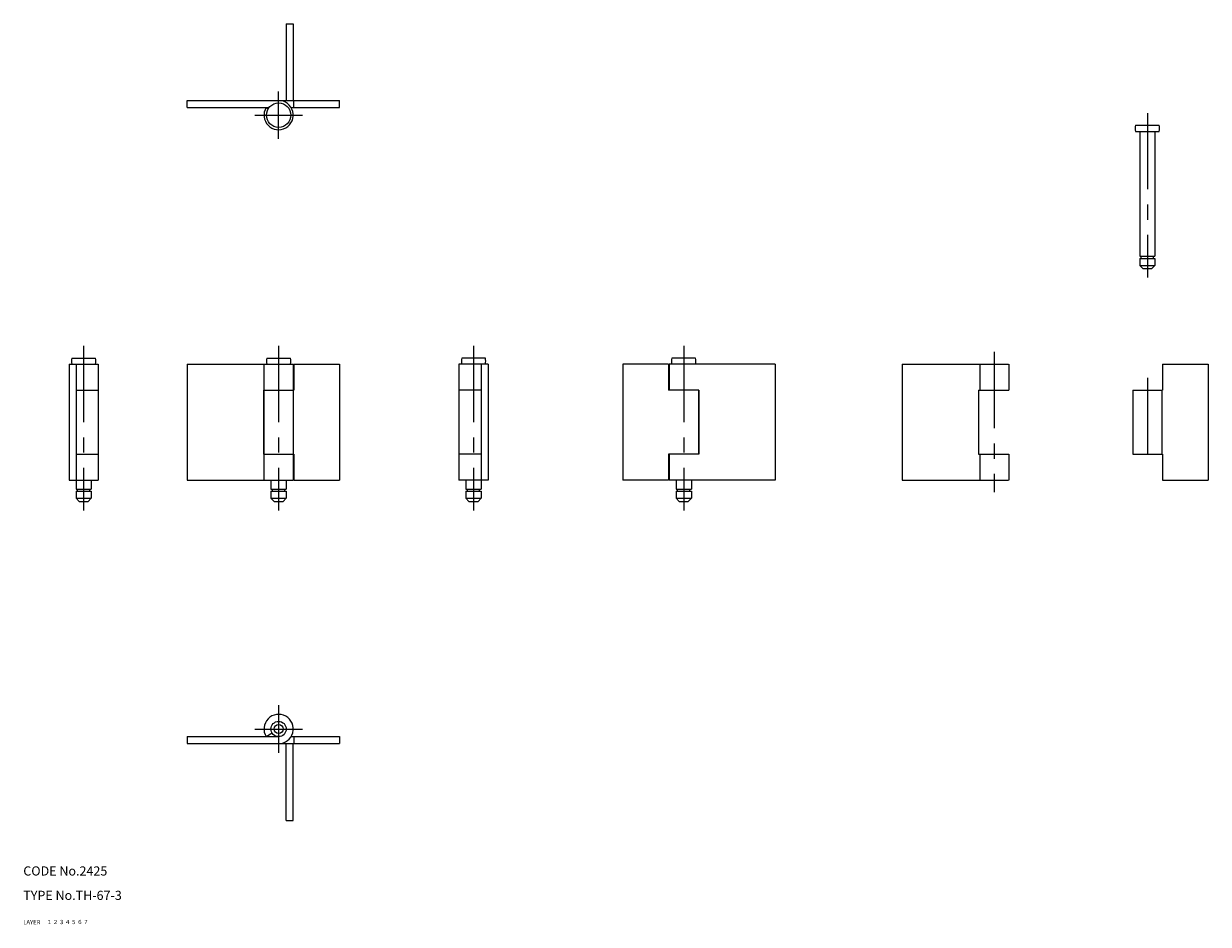
# Model space of a CAD drawing. Extents: x 10 to 399, y 10 to 305.
import ezdxf

# ---------------------------------------------------------------- set-up
doc = ezdxf.new("R2010")
doc.units = 0
doc.header["$LTSCALE"] = 20
doc.header["$MEASUREMENT"] = 0
for name, pattern in [('CENTER', [2, 1.25, -0.25, 0.25, -0.25]), ('DASHED', [0.75, 0.5, -0.25]), ('PHANTOM', [2.5, 1.25, -0.25, 0.25, -0.25, 0.25, -0.25])]:
    doc.linetypes.add(name, pattern=pattern)
for name, color, linetype in [('1', 7, 'CONTINUOUS'), ('2', 4, 'CONTINUOUS'), ('3', 2, 'DASHED'), ('4', 1, 'CENTER'), ('5', 6, 'PHANTOM'), ('6', 5, 'CONTINUOUS'), ('7', 3, 'CONTINUOUS')]:
    doc.layers.add(name, color=color, linetype=linetype)

msp = doc.modelspace()

# ---------------------------------------------------------------- linework, layer by layer
at = {"layer": '1', "linetype": 'Continuous'}
for p, q in [((63.76, 280.23), (113.76, 280.23)), ((63.76, 277.93), (63.76, 280.23)), ((98.76, 277.93), (98.76, 280.23)), ((113.76, 277.93), (113.76, 280.23)), ((63.76, 277.93), (90.63, 277.93)), ((89.66, 277.93), (90.34, 277.51)), ((97.85, 277.93), (113.76, 277.93)), ((374.88, 272.12), (382.63, 272.12)), ((374.88, 270.12), (382.63, 270.12)), ((376.26, 270.12), (376.26, 229.12)), ((381.26, 270.12), (381.26, 229.12)), ((376.26, 232.12), (376.26, 229.12)), ((381.26, 232.12), (381.26, 229.12)), ((376.26, 229.12), (381.26, 229.12)), ((376.26, 228.42), (381.26, 228.42)), ((376.26, 228.42), (376.26, 226.12)), ((376.26, 226.12), (381.26, 226.12)), ((376.26, 226.12), (377.26, 225.12)), ((376.76, 228.42), (376.76, 229.12)), ((381.26, 226.12), (380.26, 225.12)), ((380.76, 228.42), (380.76, 229.12)), ((381.26, 228.42), (381.26, 226.12)), ((377.26, 225.12), (380.26, 225.12)), ((25.93, 195.74), (33.67, 195.74)), ((89.88, 195.74), (97.63, 195.74)), ((161.59, 195.74), (153.84, 195.74)), ((230.55, 195.74), (222.8, 195.74)), ((25, 193.74), (25, 155.74)), ((25, 193.74), (34.6, 193.74)), ((27.3, 193.74), (27.3, 155.74)), ((34.6, 193.74), (34.6, 155.74)), ((63.76, 193.74), (63.76, 155.74)), ((63.76, 193.74), (98.56, 193.74)), ((88.96, 193.74), (88.96, 155.74)), ((98.56, 193.74), (98.56, 155.74)), ((98.76, 193.74), (98.76, 185.24)), ((98.76, 193.74), (113.76, 193.74)), ((113.76, 193.74), (113.76, 155.74)), ((152.91, 193.74), (152.91, 155.74)), ((162.51, 193.74), (152.91, 193.74)), ((160.21, 193.74), (160.21, 155.74)), ((162.51, 193.74), (162.51, 155.74)), ((206.67, 193.74), (206.67, 155.74)), ((221.67, 193.74), (206.67, 193.74)), ((221.67, 193.74), (221.67, 185.24)), ((221.87, 193.74), (221.87, 185.24)), ((256.67, 193.74), (221.87, 193.74)), ((256.67, 193.74), (256.67, 155.74)), ((298.36, 193.74), (298.36, 155.74)), ((298.36, 193.74), (333.16, 193.74)), ((323.76, 193.74), (323.76, 185.24)), ((333.36, 193.74), (333.36, 185.24)), ((383.76, 193.74), (398.76, 193.74)), ((383.76, 193.74), (383.76, 185.24)), ((398.76, 193.74), (398.76, 155.74)), ((27.3, 185.24), (34.6, 185.24)), ((88.76, 185.24), (88.76, 164.24)), ((88.76, 185.24), (98.76, 185.24)), ((160.21, 185.24), (152.91, 185.24)), ((231.67, 185.24), (221.67, 185.24)), ((231.47, 185.24), (231.47, 164.24)), ((231.67, 185.24), (231.67, 164.24)), ((323.36, 185.24), (323.36, 164.24)), ((323.36, 185.24), (333.36, 185.24)), ((373.96, 185.24), (373.96, 164.24)), ((373.96, 185.24), (383.76, 185.24)), ((383.56, 185.24), (383.56, 164.24)), ((27.3, 164.24), (34.6, 164.24)), ((88.76, 164.24), (98.76, 164.24)), ((98.76, 164.24), (98.76, 155.74)), ((160.21, 164.24), (152.91, 164.24)), ((231.67, 164.24), (221.67, 164.24)), ((221.67, 164.24), (221.67, 155.74)), ((221.87, 164.24), (221.87, 155.74)), ((323.36, 164.24), (333.36, 164.24)), ((323.76, 164.24), (323.76, 155.74)), ((333.36, 164.24), (333.36, 155.74)), ((373.96, 164.24), (383.76, 164.24)), ((383.76, 164.24), (383.76, 155.74)), ((25, 155.74), (34.6, 155.74)), ((27.3, 155.74), (27.3, 152.74)), ((32.3, 155.74), (32.3, 152.74)), ((63.76, 155.74), (98.56, 155.74)), ((91.26, 155.74), (91.26, 152.74)), ((96.26, 155.74), (96.26, 152.74)), ((98.76, 155.74), (113.76, 155.74)), ((162.51, 155.74), (152.91, 155.74)), ((155.21, 155.74), (155.21, 152.74)), ((160.21, 155.74), (160.21, 152.74)), ((221.67, 155.74), (206.67, 155.74)), ((256.67, 155.74), (221.87, 155.74)), ((224.17, 155.74), (224.17, 152.74)), ((229.17, 155.74), (229.17, 152.74)), ((298.36, 155.74), (333.16, 155.74)), ((383.76, 155.74), (398.76, 155.74)), ((27.3, 152.74), (32.3, 152.74)), ((27.3, 152.04), (32.3, 152.04)), ((27.3, 152.04), (27.3, 149.74)), ((27.8, 152.04), (27.8, 152.74)), ((31.8, 152.04), (31.8, 152.74)), ((32.3, 152.04), (32.3, 149.74)), ((91.26, 152.74), (96.26, 152.74)), ((91.26, 152.04), (96.26, 152.04)), ((91.26, 152.04), (91.26, 149.74)), ((91.76, 152.04), (91.76, 152.74)), ((95.76, 152.04), (95.76, 152.74)), ((96.26, 152.04), (96.26, 149.74)), ((155.21, 152.74), (160.21, 152.74)), ((155.21, 152.04), (160.21, 152.04)), ((155.21, 152.04), (155.21, 149.74)), ((155.71, 152.04), (155.71, 152.74)), ((159.71, 152.04), (159.71, 152.74)), ((160.21, 152.04), (160.21, 149.74)), ((224.17, 152.74), (229.17, 152.74)), ((224.17, 152.04), (229.17, 152.04)), ((224.17, 152.04), (224.17, 149.74)), ((224.67, 152.04), (224.67, 152.74)), ((228.67, 152.04), (228.67, 152.74)), ((229.17, 152.04), (229.17, 149.74)), ((27.3, 149.74), (32.3, 149.74)), ((27.3, 149.74), (28.3, 148.74)), ((28.3, 148.74), (31.3, 148.74)), ((32.3, 149.74), (31.3, 148.74)), ((91.26, 149.74), (96.26, 149.74)), ((91.26, 149.74), (92.26, 148.74)), ((92.26, 148.74), (95.26, 148.74)), ((96.26, 149.74), (95.26, 148.74)), ((155.21, 149.74), (160.21, 149.74)), ((155.21, 149.74), (156.21, 148.74)), ((156.21, 148.74), (159.21, 148.74)), ((160.21, 149.74), (159.21, 148.74)), ((224.17, 149.74), (229.17, 149.74)), ((224.17, 149.74), (225.17, 148.74)), ((225.17, 148.74), (228.17, 148.74)), ((229.17, 149.74), (228.17, 148.74)), ((63.76, 71.56), (93.76, 71.56)), ((63.76, 71.56), (63.76, 69.26)), ((89.66, 71.56), (91.62, 72.76)), ((97.85, 71.56), (113.76, 71.56)), ((98.76, 71.56), (98.76, 69.26)), ((113.76, 71.56), (113.76, 69.26)), ((63.76, 69.26), (113.76, 69.26))]:
    msp.add_line(p, q, dxfattribs=at)
for centre, radius in [((93.76, 275.43), 4), ((93.76, 74.06), 2.5), ((93.76, 74.06), 1.5)]:
    msp.add_circle(centre, radius, dxfattribs=at)
for centre, radius, start, end in [((93.76, 275.43), 4.8, 148.6118, 90), ((378.76, 271.12), 4, 165.5225, 194.4775), ((378.76, 271.12), 4, 345.5225, 14.4775), ((29.8, 194.74), 4, 165.5225, 194.4775), ((29.8, 194.74), 4, 345.5225, 14.4775), ((93.76, 194.74), 4, 165.5225, 194.4775), ((93.76, 194.74), 4, 345.5225, 14.4775), ((157.71, 194.74), 4, 165.5225, 194.4775), ((157.71, 194.74), 4, 345.5225, 14.4775), ((226.67, 194.74), 4, 165.5225, 194.4775), ((226.67, 194.74), 4, 345.5225, 14.4775), ((93.76, 74.06), 4.8, 270, 211.3882)]:
    msp.add_arc(centre, radius, start, end, dxfattribs=at)
at = {"layer": '4', "linetype": 'CENTER'}
for p, q in [((93.76, 267.63), (93.76, 283.23)), ((378.76, 276.12), (378.76, 222.12)), ((85.96, 275.43), (101.56, 275.43)), ((29.8, 199.74), (29.8, 145.74)), ((93.76, 199.74), (93.76, 145.74)), ((157.71, 199.74), (157.71, 145.74)), ((226.67, 199.74), (226.67, 145.74)), ((328.56, 197.74), (328.56, 151.74)), ((378.76, 189.24), (378.76, 160.24)), ((93.76, 81.86), (93.76, 66.26)), ((85.96, 74.06), (101.56, 74.06))]:
    msp.add_line(p, q, dxfattribs=at)
at = {"layer": '5', "linetype": 'PHANTOM'}
for p, q in [((96.26, 305.43), (96.26, 275.43)), ((96.26, 305.43), (98.56, 305.43)), ((98.56, 305.43), (98.56, 275.43)), ((96.26, 44.06), (96.26, 74.06)), ((98.56, 44.06), (98.56, 74.06)), ((96.26, 44.06), (98.56, 44.06))]:
    msp.add_line(p, q, dxfattribs=at)

# ---------------------------------------------------------------- texts
at = {"layer": '1', "linetype": 'Continuous'}
for s, width, p in [('LAYER', 1.009913, (10, 10)), ('1', 1.069393, (17.98, 10.05))]:
    msp.add_text(s, height=1.4, dxfattribs=dict(at, width=width)).set_placement(p)
at = {"layer": '2', "linetype": 'Continuous', "width": 1.069393}
msp.add_text('2', height=1.4, dxfattribs=at).set_placement((19.98, 10.05))
at = {"layer": '3', "linetype": 'DASHED', "width": 1.069393}
msp.add_text('3', height=1.4, dxfattribs=at).set_placement((21.98, 10.05))
at = {"layer": '4', "linetype": 'CENTER', "width": 1.069393}
msp.add_text('4', height=1.4, dxfattribs=at).set_placement((23.98, 10.05))
at = {"layer": '5', "linetype": 'PHANTOM', "width": 1.069393}
msp.add_text('5', height=1.4, dxfattribs=at).set_placement((25.98, 10.05))
at = {"layer": '6', "linetype": 'Continuous', "width": 1.069393}
msp.add_text('6', height=1.4, dxfattribs=at).set_placement((27.98, 10.05))
at = {"layer": '7', "linetype": 'Continuous'}
for s, height, width, p in [('CODE No.2425', 3, 1.003963, (10, 26)), ('TYPE No.TH-67-3', 3, 1.003152, (10, 18)), ('7', 1.4, 1.069393, (29.98, 10.05))]:
    msp.add_text(s, height=height, dxfattribs=dict(at, width=width)).set_placement(p)

doc.saveas('drawing.dxf')
